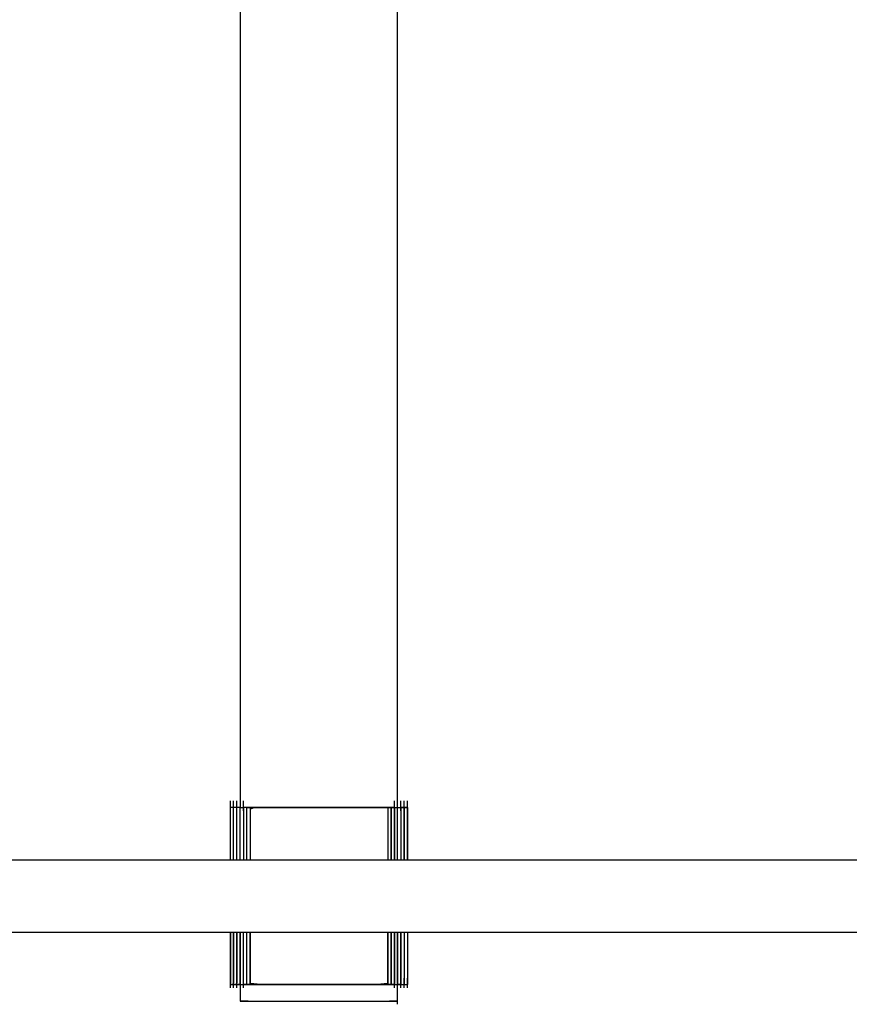
# Model space of a CAD drawing. Extents: x -13996 to 7815, y -8426 to 4611.
# Drawn here: x -4568 to -4094, y -2209 to -1648 of the extents above; entities that cross this region are included whole.
import ezdxf

# ---------------------------------------------------------------- set-up
doc = ezdxf.new("R2010")
doc.units = 0
doc.layers.get('0').update_dxf_attribs({"linetype": 'CONTINUOUS'})

msp = doc.modelspace()

# ---------------------------------------------------------------- linework, layer by layer
for p, q in [((-4441.98, -1572.91), (-4441.98, -1722.11)), ((-4352.09, -1722.11), (-4352.09, -1572.91)), ((-4441.98, -1722.11), (-4441.98, -1863.9)), ((-4352.09, -1863.9), (-4352.09, -1722.11)), ((-4441.98, -1863.9), (-4441.98, -1983.51)), ((-4352.09, -1983.51), (-4352.09, -1863.9)), ((-4441.98, -1983.51), (-4441.98, -2066.12)), ((-4352.09, -2066.12), (-4352.09, -1983.51)), ((-4441.98, -2066.12), (-4441.98, -2096.95)), ((-4352.09, -2096.95), (-4352.09, -2066.12)), ((-4447.59, -2093.39), (-4447.59, -2093.2)), ((-4447.59, -2093.91), (-4447.59, -2093.39)), ((-4447.59, -2094.66), (-4447.59, -2093.91)), ((-4447.59, -2095.54), (-4447.59, -2094.66)), ((-4445.72, -2093.39), (-4445.72, -2093.2)), ((-4445.72, -2093.91), (-4445.72, -2093.39)), ((-4445.72, -2094.66), (-4445.72, -2093.91)), ((-4445.72, -2095.54), (-4445.72, -2094.66)), ((-4443.85, -2093.39), (-4443.85, -2093.2)), ((-4443.85, -2093.91), (-4443.85, -2093.39)), ((-4443.85, -2094.66), (-4443.85, -2093.91)), ((-4443.85, -2095.54), (-4443.85, -2094.66)), ((-4440.1, -2093.39), (-4440.1, -2093.2)), ((-4440.1, -2093.91), (-4440.1, -2093.39)), ((-4440.1, -2094.66), (-4440.1, -2093.91)), ((-4440.1, -2095.54), (-4440.1, -2094.66)), ((-4353.96, -2093.39), (-4353.96, -2093.2)), ((-4353.96, -2093.91), (-4353.96, -2093.39)), ((-4353.96, -2094.66), (-4353.96, -2093.91)), ((-4353.96, -2095.54), (-4353.96, -2094.66)), ((-4350.22, -2093.39), (-4350.22, -2093.2)), ((-4350.22, -2093.91), (-4350.22, -2093.39)), ((-4350.22, -2094.66), (-4350.22, -2093.91)), ((-4350.22, -2095.54), (-4350.22, -2094.66)), ((-4348.34, -2093.39), (-4348.34, -2093.2)), ((-4348.34, -2093.91), (-4348.34, -2093.39)), ((-4348.34, -2094.66), (-4348.34, -2093.91)), ((-4348.34, -2095.54), (-4348.34, -2094.66)), ((-4346.47, -2093.39), (-4346.47, -2093.2)), ((-4346.47, -2093.91), (-4346.47, -2093.39)), ((-4346.47, -2094.66), (-4346.47, -2093.91)), ((-4346.47, -2095.54), (-4346.47, -2094.66)), ((-4447.59, -2096.48), (-4447.59, -2095.54)), ((-4447.59, -2097.36), (-4447.59, -2096.48)), ((-4447.53, -2096.95), (-4447.59, -2096.95)), ((-4447.36, -2096.95), (-4447.59, -2096.95)), ((-4447.59, -2097.97), (-4447.59, -2096.95)), ((-4447.59, -2098.11), (-4447.59, -2097.36)), ((-4447.59, -2104.71), (-4447.59, -2097.97)), ((-4447.59, -2100.73), (-4447.59, -2097.97)), ((-4447.59, -2098.63), (-4447.59, -2098.11)), ((-4447.59, -2098.82), (-4447.59, -2098.63)), ((-4447.59, -2104.71), (-4447.59, -2100.73)), ((-4447.36, -2096.95), (-4447.53, -2096.95)), ((-4447.11, -2096.95), (-4447.36, -2096.95)), ((-4446.81, -2096.95), (-4447.36, -2096.95)), ((-4446.81, -2096.95), (-4447.11, -2096.95)), ((-4446.5, -2096.95), (-4446.81, -2096.95)), ((-4446.21, -2096.95), (-4446.81, -2096.95)), ((-4446.21, -2096.95), (-4446.5, -2096.95)), ((-4445.96, -2096.95), (-4446.21, -2096.95)), ((-4445.79, -2096.95), (-4446.21, -2096.95)), ((-4445.79, -2096.95), (-4445.96, -2096.95)), ((-4445.72, -2096.95), (-4445.79, -2096.95)), ((-4445.66, -2096.95), (-4445.79, -2096.95)), ((-4445.72, -2096.48), (-4445.72, -2095.54)), ((-4445.72, -2097.36), (-4445.72, -2096.48)), ((-4445.72, -2097.97), (-4445.72, -2096.95)), ((-4445.66, -2096.95), (-4445.72, -2096.95)), ((-4445.72, -2098.11), (-4445.72, -2097.36)), ((-4445.72, -2104.71), (-4445.72, -2097.97)), ((-4445.72, -2100.73), (-4445.72, -2097.97)), ((-4445.72, -2098.63), (-4445.72, -2098.11)), ((-4445.72, -2098.82), (-4445.72, -2098.63)), ((-4445.72, -2104.71), (-4445.72, -2100.73)), ((-4445.48, -2096.95), (-4445.66, -2096.95)), ((-4445.24, -2096.95), (-4445.66, -2096.95)), ((-4445.24, -2096.95), (-4445.48, -2096.95)), ((-4444.94, -2096.95), (-4445.24, -2096.95)), ((-4444.63, -2096.95), (-4445.24, -2096.95)), ((-4444.63, -2096.95), (-4444.94, -2096.95)), ((-4444.33, -2096.95), (-4444.63, -2096.95)), ((-4444.08, -2096.95), (-4444.63, -2096.95)), ((-4444.08, -2096.95), (-4444.33, -2096.95)), ((-4443.91, -2096.95), (-4444.08, -2096.95)), ((-4443.85, -2096.95), (-4444.08, -2096.95)), ((-4443.85, -2096.95), (-4443.91, -2096.95)), ((-4443.85, -2096.48), (-4443.85, -2095.54)), ((-4443.85, -2097.36), (-4443.85, -2096.48)), ((-4443.85, -2097.97), (-4443.85, -2096.95)), ((-4443.78, -2096.95), (-4443.85, -2096.95)), ((-4443.85, -2098.11), (-4443.85, -2097.36)), ((-4443.85, -2100.73), (-4443.85, -2097.97)), ((-4443.85, -2098.63), (-4443.85, -2098.11)), ((-4443.85, -2098.82), (-4443.85, -2098.63)), ((-4443.85, -2104.71), (-4443.85, -2100.73)), ((-4443.61, -2096.95), (-4443.78, -2096.95)), ((-4443.36, -2096.95), (-4443.61, -2096.95)), ((-4443.07, -2096.95), (-4443.36, -2096.95)), ((-4442.76, -2096.95), (-4443.07, -2096.95)), ((-4442.46, -2096.95), (-4442.76, -2096.95)), ((-4442.21, -2096.95), (-4442.46, -2096.95)), ((-4442.04, -2096.95), (-4442.21, -2096.95)), ((-4441.98, -2096.95), (-4442.04, -2096.95)), ((-4441.98, -2096.95), (-4441.91, -2096.95)), ((-4441.98, -2097.97), (-4441.98, -2096.95)), ((-4441.98, -2100.73), (-4441.98, -2097.97)), ((-4441.98, -2104.71), (-4441.98, -2100.73)), ((-4441.91, -2096.95), (-4441.74, -2096.95)), ((-4441.74, -2096.95), (-4441.49, -2096.95)), ((-4441.49, -2096.95), (-4441.19, -2096.95)), ((-4441.19, -2096.95), (-4440.88, -2096.95)), ((-4440.88, -2096.95), (-4440.59, -2096.95)), ((-4440.59, -2096.95), (-4440.34, -2096.95)), ((-4440.34, -2096.95), (-4440.17, -2096.95)), ((-4440.17, -2096.95), (-4440.1, -2096.95)), ((-4440.1, -2096.48), (-4440.1, -2095.54)), ((-4440.1, -2097.36), (-4440.1, -2096.48)), ((-4440.1, -2096.95), (-4440.1, -2097.97)), ((-4440.04, -2096.95), (-4440.1, -2096.95)), ((-4440.1, -2098.11), (-4440.1, -2097.36)), ((-4440.1, -2097.97), (-4440.1, -2100.73)), ((-4440.1, -2098.63), (-4440.1, -2098.11)), ((-4440.1, -2098.82), (-4440.1, -2098.63)), ((-4440.1, -2100.73), (-4440.1, -2104.71)), ((-4439.87, -2096.95), (-4440.04, -2096.95)), ((-4439.62, -2096.95), (-4439.87, -2096.95)), ((-4439.32, -2096.95), (-4439.62, -2096.95)), ((-4439.01, -2096.95), (-4439.32, -2096.95)), ((-4438.72, -2096.95), (-4439.01, -2096.95)), ((-4438.47, -2096.95), (-4438.72, -2096.95)), ((-4438.29, -2096.95), (-4438.47, -2096.95)), ((-4438.23, -2096.95), (-4438.29, -2096.95)), ((-4437.99, -2096.95), (-4438.23, -2096.95)), ((-4438.23, -2096.95), (-4437.83, -2096.95)), ((-4438.23, -2097.97), (-4438.23, -2096.95)), ((-4438.17, -2096.95), (-4438.23, -2096.95)), ((-4438.23, -2100.73), (-4438.23, -2097.97)), ((-4438.23, -2104.71), (-4438.23, -2097.97)), ((-4438.23, -2104.71), (-4438.23, -2100.73)), ((-4437.99, -2096.95), (-4438.17, -2096.95)), ((-4437.45, -2096.95), (-4437.99, -2096.95)), ((-4437.74, -2096.95), (-4437.99, -2096.95)), ((-4437.83, -2096.95), (-4437.02, -2096.95)), ((-4437.45, -2096.95), (-4437.74, -2096.95)), ((-4436.84, -2096.95), (-4437.45, -2096.95)), ((-4437.14, -2096.95), (-4437.45, -2096.95)), ((-4436.84, -2096.95), (-4437.14, -2096.95)), ((-4437.02, -2096.95), (-4436.42, -2096.95)), ((-4436.42, -2096.95), (-4436.84, -2096.95)), ((-4436.59, -2096.95), (-4436.84, -2096.95)), ((-4436.42, -2096.95), (-4436.59, -2096.95)), ((-4433.66, -2096.95), (-4436.42, -2096.95)), ((-4436.42, -2096.95), (-4428.18, -2096.95)), ((-4436.36, -2096.95), (-4436.42, -2096.95)), ((-4436.36, -2096.95), (-4433.66, -2096.95)), ((-4436.36, -2096.95), (-4436.36, -2097.97)), ((-4433.66, -2096.95), (-4436.36, -2097.97)), ((-4436.36, -2097.97), (-4436.36, -2100.73)), ((-4436.36, -2097.97), (-4436.36, -2104.71)), ((-4436.36, -2100.73), (-4436.36, -2104.71)), ((-4433.66, -2096.95), (-4426.43, -2096.95)), ((-4415.97, -2096.95), (-4433.66, -2096.95)), ((-4428.18, -2096.95), (-4397.03, -2096.95)), ((-4426.43, -2096.95), (-4415.97, -2096.95)), ((-4415.97, -2096.95), (-4403.56, -2096.95)), ((-4390.5, -2096.95), (-4415.97, -2096.95)), ((-4403.56, -2096.95), (-4390.5, -2096.95)), ((-4397.03, -2096.95), (-4365.89, -2096.95)), ((-4390.5, -2096.95), (-4378.1, -2096.95)), ((-4367.63, -2096.95), (-4390.5, -2096.95)), ((-4378.1, -2096.95), (-4367.63, -2096.95)), ((-4367.63, -2096.95), (-4360.4, -2096.95)), ((-4357.71, -2096.95), (-4367.63, -2096.95)), ((-4365.89, -2096.95), (-4357.65, -2096.95)), ((-4360.4, -2096.95), (-4357.71, -2096.95)), ((-4357.71, -2096.95), (-4357.71, -2097.97)), ((-4357.65, -2096.95), (-4357.71, -2096.95)), ((-4357.71, -2097.97), (-4357.71, -2100.73)), ((-4357.71, -2100.73), (-4357.71, -2104.71)), ((-4357.65, -2096.95), (-4357.05, -2096.95)), ((-4357.47, -2096.95), (-4357.65, -2096.95)), ((-4357.22, -2096.95), (-4357.47, -2096.95)), ((-4356.93, -2096.95), (-4357.22, -2096.95)), ((-4357.05, -2096.95), (-4356.24, -2096.95)), ((-4356.61, -2096.95), (-4356.93, -2096.95)), ((-4356.32, -2096.95), (-4356.61, -2096.95)), ((-4356.07, -2096.95), (-4356.32, -2096.95)), ((-4356.24, -2096.95), (-4355.83, -2096.95)), ((-4355.9, -2096.95), (-4356.07, -2096.95)), ((-4355.83, -2096.95), (-4355.9, -2096.95)), ((-4355.83, -2096.95), (-4355.77, -2096.95)), ((-4355.77, -2096.95), (-4355.83, -2097.97)), ((-4355.83, -2097.97), (-4355.83, -2096.95)), ((-4355.83, -2097.97), (-4355.83, -2104.71)), ((-4355.83, -2100.73), (-4355.83, -2097.97)), ((-4355.83, -2104.71), (-4355.83, -2100.73)), ((-4355.77, -2096.95), (-4355.6, -2096.95)), ((-4355.35, -2096.95), (-4355.77, -2096.95)), ((-4355.6, -2096.95), (-4355.35, -2096.95)), ((-4355.35, -2096.95), (-4355.05, -2096.95)), ((-4354.74, -2096.95), (-4355.35, -2096.95)), ((-4355.05, -2096.95), (-4354.74, -2096.95)), ((-4354.74, -2096.95), (-4354.45, -2096.95)), ((-4354.2, -2096.95), (-4354.74, -2096.95)), ((-4354.45, -2096.95), (-4354.2, -2096.95)), ((-4354.2, -2096.95), (-4354.02, -2096.95)), ((-4353.96, -2096.95), (-4354.2, -2096.95)), ((-4354.02, -2096.95), (-4353.96, -2096.95)), ((-4353.96, -2096.48), (-4353.96, -2095.54)), ((-4353.96, -2097.36), (-4353.96, -2096.48)), ((-4353.96, -2096.95), (-4353.96, -2097.97)), ((-4353.96, -2096.95), (-4353.9, -2096.95)), ((-4353.96, -2098.11), (-4353.96, -2097.36)), ((-4353.96, -2097.97), (-4353.96, -2100.73)), ((-4353.96, -2104.71), (-4353.96, -2097.97)), ((-4353.96, -2098.63), (-4353.96, -2098.11)), ((-4353.96, -2098.82), (-4353.96, -2098.63)), ((-4353.96, -2100.73), (-4353.96, -2104.71)), ((-4353.9, -2096.95), (-4353.72, -2096.95)), ((-4353.72, -2096.95), (-4353.48, -2096.95)), ((-4353.48, -2096.95), (-4353.18, -2096.95)), ((-4353.18, -2096.95), (-4352.87, -2096.95)), ((-4352.87, -2096.95), (-4352.57, -2096.95)), ((-4352.57, -2096.95), (-4352.32, -2096.95)), ((-4352.32, -2096.95), (-4352.15, -2096.95)), ((-4352.15, -2096.95), (-4352.09, -2096.95)), ((-4352.09, -2096.95), (-4352.02, -2096.95)), ((-4352.09, -2097.97), (-4352.09, -2096.95)), ((-4352.09, -2100.73), (-4352.09, -2097.97)), ((-4352.09, -2104.71), (-4352.09, -2100.73)), ((-4352.02, -2096.95), (-4351.85, -2096.95)), ((-4351.85, -2096.95), (-4351.6, -2096.95)), ((-4351.6, -2096.95), (-4351.31, -2096.95)), ((-4351.31, -2096.95), (-4351, -2096.95)), ((-4351, -2096.95), (-4350.7, -2096.95)), ((-4350.7, -2096.95), (-4350.45, -2096.95)), ((-4350.45, -2096.95), (-4350.28, -2096.95)), ((-4350.28, -2096.95), (-4350.22, -2096.95)), ((-4350.22, -2096.48), (-4350.22, -2095.54)), ((-4350.22, -2097.36), (-4350.22, -2096.48)), ((-4350.22, -2096.95), (-4350.22, -2097.97)), ((-4350.22, -2096.95), (-4349.98, -2096.95)), ((-4350.15, -2096.95), (-4350.22, -2096.95)), ((-4350.22, -2098.11), (-4350.22, -2097.36)), ((-4350.22, -2097.97), (-4350.22, -2100.73)), ((-4350.22, -2098.63), (-4350.22, -2098.11)), ((-4350.22, -2098.82), (-4350.22, -2098.63)), ((-4350.22, -2100.73), (-4350.22, -2104.71)), ((-4349.98, -2096.95), (-4350.15, -2096.95)), ((-4349.98, -2096.95), (-4349.43, -2096.95)), ((-4349.73, -2096.95), (-4349.98, -2096.95)), ((-4349.43, -2096.95), (-4349.73, -2096.95)), ((-4349.43, -2096.95), (-4348.83, -2096.95)), ((-4349.12, -2096.95), (-4349.43, -2096.95)), ((-4348.83, -2096.95), (-4349.12, -2096.95)), ((-4348.83, -2096.95), (-4348.41, -2096.95)), ((-4348.58, -2096.95), (-4348.83, -2096.95)), ((-4348.41, -2096.95), (-4348.58, -2096.95)), ((-4348.41, -2096.95), (-4348.28, -2096.95)), ((-4348.34, -2096.95), (-4348.41, -2096.95)), ((-4348.34, -2096.48), (-4348.34, -2095.54)), ((-4348.34, -2097.36), (-4348.34, -2096.48)), ((-4348.34, -2096.95), (-4348.34, -2097.97)), ((-4348.28, -2096.95), (-4348.34, -2096.95)), ((-4348.34, -2098.11), (-4348.34, -2097.36)), ((-4348.34, -2097.97), (-4348.34, -2100.73)), ((-4348.34, -2104.71), (-4348.34, -2097.97)), ((-4348.34, -2098.63), (-4348.34, -2098.11)), ((-4348.34, -2098.82), (-4348.34, -2098.63)), ((-4348.34, -2100.73), (-4348.34, -2104.71)), ((-4348.28, -2096.95), (-4347.86, -2096.95)), ((-4348.11, -2096.95), (-4348.28, -2096.95)), ((-4347.86, -2096.95), (-4348.11, -2096.95)), ((-4347.86, -2096.95), (-4347.25, -2096.95)), ((-4347.56, -2096.95), (-4347.86, -2096.95)), ((-4347.25, -2096.95), (-4347.56, -2096.95)), ((-4347.25, -2096.95), (-4346.71, -2096.95)), ((-4346.96, -2096.95), (-4347.25, -2096.95)), ((-4346.71, -2096.95), (-4346.96, -2096.95)), ((-4346.71, -2096.95), (-4346.47, -2096.95)), ((-4346.53, -2096.95), (-4346.71, -2096.95)), ((-4346.47, -2096.95), (-4346.53, -2096.95)), ((-4346.47, -2096.48), (-4346.47, -2095.54)), ((-4346.47, -2097.36), (-4346.47, -2096.48)), ((-4346.47, -2096.95), (-4346.47, -2097.97)), ((-4346.47, -2098.11), (-4346.47, -2097.36)), ((-4346.47, -2097.97), (-4346.47, -2100.73)), ((-4346.47, -2104.71), (-4346.47, -2097.97)), ((-4346.47, -2098.63), (-4346.47, -2098.11)), ((-4346.47, -2098.82), (-4346.47, -2098.63)), ((-4346.47, -2100.73), (-4346.47, -2104.71)), ((-4447.59, -2114.41), (-4447.59, -2104.71)), ((-4447.59, -2109.44), (-4447.59, -2104.71)), ((-4445.72, -2114.41), (-4445.72, -2104.71)), ((-4445.72, -2109.44), (-4445.72, -2104.71)), ((-4443.85, -2109.44), (-4443.85, -2104.71)), ((-4441.98, -2109.44), (-4441.98, -2104.71)), ((-4440.1, -2104.71), (-4440.1, -2109.44)), ((-4438.23, -2109.44), (-4438.23, -2104.71)), ((-4438.23, -2114.41), (-4438.23, -2104.71)), ((-4436.36, -2104.71), (-4436.36, -2109.44)), ((-4436.36, -2104.71), (-4436.36, -2114.41)), ((-4357.71, -2104.71), (-4357.71, -2109.44)), ((-4355.83, -2104.71), (-4355.83, -2114.41)), ((-4355.83, -2109.44), (-4355.83, -2104.71)), ((-4353.96, -2104.71), (-4353.96, -2109.44)), ((-4353.96, -2114.41), (-4353.96, -2104.71)), ((-4352.09, -2109.44), (-4352.09, -2104.71)), ((-4350.22, -2104.71), (-4350.22, -2109.44)), ((-4348.34, -2104.71), (-4348.34, -2109.44)), ((-4348.34, -2114.41), (-4348.34, -2104.71)), ((-4346.47, -2104.71), (-4346.47, -2109.44)), ((-4346.47, -2114.41), (-4346.47, -2104.71)), ((-4447.59, -2114.41), (-4447.59, -2109.44)), ((-4445.72, -2114.41), (-4445.72, -2109.44)), ((-4443.85, -2114.41), (-4443.85, -2109.44)), ((-4441.98, -2114.41), (-4441.98, -2109.44)), ((-4440.1, -2109.44), (-4440.1, -2114.41)), ((-4438.23, -2114.41), (-4438.23, -2109.44)), ((-4436.36, -2109.44), (-4436.36, -2114.41)), ((-4357.71, -2109.44), (-4357.71, -2114.41)), ((-4355.83, -2114.41), (-4355.83, -2109.44)), ((-4353.96, -2109.44), (-4353.96, -2114.41)), ((-4352.09, -2114.41), (-4352.09, -2109.44)), ((-4350.22, -2109.44), (-4350.22, -2114.41)), ((-4348.34, -2109.44), (-4348.34, -2114.41)), ((-4346.47, -2109.44), (-4346.47, -2114.41)), ((-4447.59, -2123.13), (-4447.59, -2114.41)), ((-4447.59, -2119.14), (-4447.59, -2114.41)), ((-4445.72, -2123.13), (-4445.72, -2114.41)), ((-4445.72, -2119.14), (-4445.72, -2114.41)), ((-4443.85, -2119.14), (-4443.85, -2114.41)), ((-4441.98, -2119.14), (-4441.98, -2114.41)), ((-4440.1, -2114.41), (-4440.1, -2119.14)), ((-4438.23, -2119.14), (-4438.23, -2114.41)), ((-4438.23, -2123.13), (-4438.23, -2114.41)), ((-4436.36, -2114.41), (-4436.36, -2119.14)), ((-4436.36, -2114.41), (-4436.36, -2123.13)), ((-4357.71, -2114.41), (-4357.71, -2119.14)), ((-4355.83, -2114.41), (-4355.83, -2123.13)), ((-4355.83, -2119.14), (-4355.83, -2114.41)), ((-4353.96, -2114.41), (-4353.96, -2119.14)), ((-4353.96, -2123.13), (-4353.96, -2114.41)), ((-4352.09, -2119.14), (-4352.09, -2114.41)), ((-4350.22, -2114.41), (-4350.22, -2119.14)), ((-4348.34, -2114.41), (-4348.34, -2119.14)), ((-4348.34, -2123.13), (-4348.34, -2114.41)), ((-4346.47, -2114.41), (-4346.47, -2119.14)), ((-4346.47, -2123.13), (-4346.47, -2114.41)), ((-4447.59, -2123.13), (-4447.59, -2119.14)), ((-4447.59, -2126.91), (-4447.59, -2123.13)), ((-4447.59, -2125.88), (-4447.59, -2123.13)), ((-4445.72, -2123.13), (-4445.72, -2119.14)), ((-4445.72, -2126.91), (-4445.72, -2123.13)), ((-4445.72, -2125.88), (-4445.72, -2123.13)), ((-4443.85, -2123.13), (-4443.85, -2119.14)), ((-4443.85, -2125.88), (-4443.85, -2123.13)), ((-4441.98, -2123.13), (-4441.98, -2119.14)), ((-4441.98, -2125.88), (-4441.98, -2123.13)), ((-4440.1, -2119.14), (-4440.1, -2123.13)), ((-4440.1, -2123.13), (-4440.1, -2125.88)), ((-4438.23, -2123.13), (-4438.23, -2119.14)), ((-4438.23, -2125.88), (-4438.23, -2123.13)), ((-4438.23, -2126.91), (-4438.23, -2123.13)), ((-4436.36, -2119.14), (-4436.36, -2123.13)), ((-4436.36, -2123.13), (-4436.36, -2125.88)), ((-4436.36, -2123.13), (-4436.36, -2126.91)), ((-4357.71, -2119.14), (-4357.71, -2123.13)), ((-4357.71, -2123.13), (-4357.71, -2125.88)), ((-4355.83, -2123.13), (-4355.83, -2119.14)), ((-4355.83, -2123.13), (-4355.83, -2126.91)), ((-4355.83, -2125.88), (-4355.83, -2123.13)), ((-4353.96, -2119.14), (-4353.96, -2123.13)), ((-4353.96, -2123.13), (-4353.96, -2125.88)), ((-4353.96, -2126.91), (-4353.96, -2123.13)), ((-4352.09, -2123.13), (-4352.09, -2119.14)), ((-4352.09, -2125.88), (-4352.09, -2123.13)), ((-4350.22, -2119.14), (-4350.22, -2123.13)), ((-4350.22, -2123.13), (-4350.22, -2125.88)), ((-4348.34, -2119.14), (-4348.34, -2123.13)), ((-4348.34, -2123.13), (-4348.34, -2125.88)), ((-4348.34, -2126.91), (-4348.34, -2123.13)), ((-4346.47, -2119.14), (-4346.47, -2123.13)), ((-4346.47, -2123.13), (-4346.47, -2125.88)), ((-4346.47, -2126.91), (-4346.47, -2123.13)), ((-4943.85, -2126.91), (-3683.48, -2126.91)), ((-4447.59, -2126.91), (-4447.59, -2125.88)), ((-4445.72, -2126.91), (-4445.72, -2125.88)), ((-4443.85, -2126.91), (-4443.85, -2125.88)), ((-4441.98, -2126.91), (-4441.98, -2125.88)), ((-4440.1, -2125.88), (-4440.1, -2126.91)), ((-4438.23, -2126.91), (-4438.23, -2125.88)), ((-4436.36, -2125.88), (-4436.36, -2126.91)), ((-4357.71, -2125.88), (-4357.71, -2126.91)), ((-4355.83, -2126.91), (-4355.83, -2125.88)), ((-4353.96, -2125.88), (-4353.96, -2126.91)), ((-4352.09, -2126.91), (-4352.09, -2125.88)), ((-4350.22, -2125.88), (-4350.22, -2126.91)), ((-4348.34, -2125.88), (-4348.34, -2126.91)), ((-4346.47, -2125.88), (-4346.47, -2126.91)), ((-5461.88, -2168.11), (-4329.69, -2168.11)), ((-4447.59, -2168.11), (-4447.59, -2171.89)), ((-4447.59, -2169.14), (-4447.59, -2168.11)), ((-4445.72, -2168.11), (-4445.72, -2171.89)), ((-4445.72, -2169.14), (-4445.72, -2168.11)), ((-4443.85, -2169.14), (-4443.85, -2168.11)), ((-4443.85, -2168.11), (-4443.85, -2171.89)), ((-4441.98, -2168.11), (-4441.98, -2169.14)), ((-4441.98, -2171.89), (-4441.98, -2168.11)), ((-4440.1, -2171.89), (-4440.1, -2168.11)), ((-4440.1, -2169.14), (-4440.1, -2168.11)), ((-4438.23, -2169.14), (-4438.23, -2168.11)), ((-4438.23, -2171.89), (-4438.23, -2168.11)), ((-4436.36, -2168.11), (-4436.36, -2174.58)), ((-4436.36, -2169.14), (-4436.36, -2168.11)), ((-4357.71, -2168.11), (-4357.71, -2169.14)), ((-4357.71, -2174.58), (-4357.71, -2168.11)), ((-4355.83, -2168.11), (-4355.83, -2174.58)), ((-4355.83, -2169.14), (-4355.83, -2168.11)), ((-4353.96, -2174.58), (-4353.96, -2168.11)), ((-4353.96, -2168.11), (-4353.96, -2169.14)), ((-4352.09, -2168.11), (-4352.09, -2169.14)), ((-4352.09, -2171.89), (-4352.09, -2168.11)), ((-4350.22, -2168.11), (-4350.22, -2169.14)), ((-4350.22, -2171.89), (-4350.22, -2168.11)), ((-4348.34, -2168.11), (-4348.34, -2169.14)), ((-4348.34, -2168.11), (-4348.34, -2171.89)), ((-4346.47, -2168.11), (-4346.47, -2171.89)), ((-4346.47, -2168.11), (-4346.47, -2169.14)), ((-4329.69, -2168.11), (-3069.32, -2168.11)), ((-4447.59, -2171.89), (-4447.59, -2169.14)), ((-4447.59, -2171.89), (-4447.59, -2180.6)), ((-4447.59, -2175.88), (-4447.59, -2171.89)), ((-4445.72, -2171.89), (-4445.72, -2169.14)), ((-4445.72, -2171.89), (-4445.72, -2180.6)), ((-4445.72, -2175.88), (-4445.72, -2171.89)), ((-4443.85, -2171.89), (-4443.85, -2169.14)), ((-4443.85, -2175.88), (-4443.85, -2171.89)), ((-4443.85, -2171.89), (-4443.85, -2180.6)), ((-4441.98, -2169.14), (-4441.98, -2171.89)), ((-4441.98, -2171.89), (-4441.98, -2175.88)), ((-4441.98, -2180.6), (-4441.98, -2171.89)), ((-4440.1, -2171.89), (-4440.1, -2169.14)), ((-4440.1, -2180.6), (-4440.1, -2171.89)), ((-4440.1, -2175.88), (-4440.1, -2171.89)), ((-4438.23, -2171.89), (-4438.23, -2169.14)), ((-4438.23, -2175.88), (-4438.23, -2171.89)), ((-4438.23, -2180.6), (-4438.23, -2171.89)), ((-4436.36, -2171.89), (-4436.36, -2169.14)), ((-4436.36, -2175.88), (-4436.36, -2171.89)), ((-4357.71, -2169.14), (-4357.71, -2171.89)), ((-4357.71, -2171.89), (-4357.71, -2175.88)), ((-4355.83, -2171.89), (-4355.83, -2169.14)), ((-4355.83, -2175.88), (-4355.83, -2171.89)), ((-4353.96, -2169.14), (-4353.96, -2171.89)), ((-4353.96, -2171.89), (-4353.96, -2175.88)), ((-4352.09, -2169.14), (-4352.09, -2171.89)), ((-4352.09, -2171.89), (-4352.09, -2175.88)), ((-4352.09, -2180.6), (-4352.09, -2171.89)), ((-4350.22, -2169.14), (-4350.22, -2171.89)), ((-4350.22, -2171.89), (-4350.22, -2175.88)), ((-4350.22, -2180.6), (-4350.22, -2171.89)), ((-4348.34, -2169.14), (-4348.34, -2171.89)), ((-4348.34, -2171.89), (-4348.34, -2175.88)), ((-4348.34, -2171.89), (-4348.34, -2180.6)), ((-4346.47, -2169.14), (-4346.47, -2171.89)), ((-4346.47, -2171.89), (-4346.47, -2180.6)), ((-4346.47, -2171.89), (-4346.47, -2175.88)), ((-4447.59, -2180.6), (-4447.59, -2175.88)), ((-4445.72, -2180.6), (-4445.72, -2175.88)), ((-4443.85, -2180.6), (-4443.85, -2175.88)), ((-4441.98, -2175.88), (-4441.98, -2180.6)), ((-4440.1, -2180.6), (-4440.1, -2175.88)), ((-4438.23, -2180.6), (-4438.23, -2175.88)), ((-4436.36, -2174.58), (-4436.36, -2187.52)), ((-4436.36, -2180.6), (-4436.36, -2175.88)), ((-4357.71, -2187.52), (-4357.71, -2174.58)), ((-4357.71, -2175.88), (-4357.71, -2180.6)), ((-4355.83, -2174.58), (-4355.83, -2187.52)), ((-4355.83, -2180.6), (-4355.83, -2175.88)), ((-4353.96, -2187.52), (-4353.96, -2174.58)), ((-4353.96, -2175.88), (-4353.96, -2180.6)), ((-4352.09, -2175.88), (-4352.09, -2180.6)), ((-4350.22, -2175.88), (-4350.22, -2180.6)), ((-4348.34, -2175.88), (-4348.34, -2180.6)), ((-4346.47, -2175.88), (-4346.47, -2180.6)), ((-4447.59, -2180.6), (-4447.59, -2190.3)), ((-4447.59, -2185.58), (-4447.59, -2180.6)), ((-4445.72, -2180.6), (-4445.72, -2190.3)), ((-4445.72, -2185.58), (-4445.72, -2180.6)), ((-4443.85, -2185.58), (-4443.85, -2180.6)), ((-4443.85, -2180.6), (-4443.85, -2190.3)), ((-4441.98, -2180.6), (-4441.98, -2185.58)), ((-4441.98, -2190.3), (-4441.98, -2180.6)), ((-4440.1, -2190.3), (-4440.1, -2180.6)), ((-4440.1, -2185.58), (-4440.1, -2180.6)), ((-4438.23, -2185.58), (-4438.23, -2180.6)), ((-4438.23, -2190.3), (-4438.23, -2180.6)), ((-4436.36, -2185.58), (-4436.36, -2180.6)), ((-4357.71, -2180.6), (-4357.71, -2185.58)), ((-4355.83, -2185.58), (-4355.83, -2180.6)), ((-4353.96, -2180.6), (-4353.96, -2185.58)), ((-4352.09, -2180.6), (-4352.09, -2185.58)), ((-4352.09, -2190.3), (-4352.09, -2180.6)), ((-4350.22, -2180.6), (-4350.22, -2185.58)), ((-4350.22, -2190.3), (-4350.22, -2180.6)), ((-4348.34, -2180.6), (-4348.34, -2185.58)), ((-4348.34, -2180.6), (-4348.34, -2190.3)), ((-4346.47, -2180.6), (-4346.47, -2190.3)), ((-4346.47, -2180.6), (-4346.47, -2185.58)), ((-4447.59, -2190.3), (-4447.59, -2185.58)), ((-4447.59, -2190.3), (-4447.59, -2197.04)), ((-4447.59, -2194.29), (-4447.59, -2190.3)), ((-4445.72, -2190.3), (-4445.72, -2185.58)), ((-4445.72, -2190.3), (-4445.72, -2197.04)), ((-4445.72, -2194.29), (-4445.72, -2190.3)), ((-4443.85, -2190.3), (-4443.85, -2185.58)), ((-4443.85, -2194.29), (-4443.85, -2190.3)), ((-4443.85, -2190.3), (-4443.85, -2197.04)), ((-4441.98, -2185.58), (-4441.98, -2190.3)), ((-4441.98, -2190.3), (-4441.98, -2194.29)), ((-4441.98, -2197.04), (-4441.98, -2190.3)), ((-4440.1, -2190.3), (-4440.1, -2185.58)), ((-4440.1, -2197.04), (-4440.1, -2190.3)), ((-4440.1, -2194.29), (-4440.1, -2190.3)), ((-4438.23, -2190.3), (-4438.23, -2185.58)), ((-4438.23, -2194.29), (-4438.23, -2190.3)), ((-4438.23, -2197.04), (-4438.23, -2190.3)), ((-4436.36, -2190.3), (-4436.36, -2185.58)), ((-4436.36, -2187.52), (-4436.36, -2197.23)), ((-4436.36, -2194.29), (-4436.36, -2190.3)), ((-4357.71, -2185.58), (-4357.71, -2190.3)), ((-4357.71, -2197.23), (-4357.71, -2187.52)), ((-4357.71, -2190.3), (-4357.71, -2194.29)), ((-4355.83, -2190.3), (-4355.83, -2185.58)), ((-4355.83, -2187.52), (-4355.83, -2197.23)), ((-4355.83, -2194.29), (-4355.83, -2190.3)), ((-4353.96, -2185.58), (-4353.96, -2190.3)), ((-4353.96, -2197.23), (-4353.96, -2187.52)), ((-4353.96, -2190.3), (-4353.96, -2194.29)), ((-4352.09, -2185.58), (-4352.09, -2190.3)), ((-4352.09, -2190.3), (-4352.09, -2194.29)), ((-4352.09, -2197.04), (-4352.09, -2190.3)), ((-4350.22, -2185.58), (-4350.22, -2190.3)), ((-4350.22, -2190.3), (-4350.22, -2194.29)), ((-4350.22, -2197.04), (-4350.22, -2190.3)), ((-4348.34, -2185.58), (-4348.34, -2190.3)), ((-4348.34, -2190.3), (-4348.34, -2194.29)), ((-4348.34, -2190.3), (-4348.34, -2197.04)), ((-4346.47, -2185.58), (-4346.47, -2190.3)), ((-4346.47, -2190.3), (-4346.47, -2197.04)), ((-4346.47, -2190.3), (-4346.47, -2194.29)), ((-4447.59, -2197.04), (-4447.59, -2194.29)), ((-4447.59, -2194.52), (-4447.59, -2194.33)), ((-4447.59, -2195.03), (-4447.59, -2194.52)), ((-4447.59, -2195.78), (-4447.59, -2195.03)), ((-4447.59, -2196.67), (-4447.59, -2195.78)), ((-4445.72, -2197.04), (-4445.72, -2194.29)), ((-4445.72, -2194.52), (-4445.72, -2194.33)), ((-4445.72, -2195.03), (-4445.72, -2194.52)), ((-4445.72, -2195.78), (-4445.72, -2195.03)), ((-4445.72, -2196.67), (-4445.72, -2195.78)), ((-4443.85, -2197.04), (-4443.85, -2194.29)), ((-4443.85, -2194.52), (-4443.85, -2194.33)), ((-4443.85, -2195.03), (-4443.85, -2194.52)), ((-4443.85, -2195.78), (-4443.85, -2195.03)), ((-4443.85, -2196.67), (-4443.85, -2195.78)), ((-4441.98, -2194.29), (-4441.98, -2197.04)), ((-4440.1, -2197.04), (-4440.1, -2194.29)), ((-4440.1, -2194.52), (-4440.1, -2194.33)), ((-4440.1, -2195.03), (-4440.1, -2194.52)), ((-4440.1, -2195.78), (-4440.1, -2195.03)), ((-4440.1, -2196.67), (-4440.1, -2195.78)), ((-4438.23, -2197.04), (-4438.23, -2194.29)), ((-4436.36, -2197.04), (-4436.36, -2194.29)), ((-4357.71, -2194.29), (-4357.71, -2197.04)), ((-4355.83, -2197.04), (-4355.83, -2194.29)), ((-4353.96, -2194.29), (-4353.96, -2197.04)), ((-4353.96, -2194.52), (-4353.96, -2194.33)), ((-4353.96, -2195.03), (-4353.96, -2194.52)), ((-4353.96, -2195.78), (-4353.96, -2195.03)), ((-4353.96, -2196.67), (-4353.96, -2195.78)), ((-4352.09, -2194.29), (-4352.09, -2197.04)), ((-4350.22, -2194.29), (-4350.22, -2197.04)), ((-4350.22, -2194.52), (-4350.22, -2194.33)), ((-4350.22, -2195.03), (-4350.22, -2194.52)), ((-4350.22, -2195.78), (-4350.22, -2195.03)), ((-4350.22, -2196.67), (-4350.22, -2195.78)), ((-4348.34, -2194.29), (-4348.34, -2197.04)), ((-4348.34, -2194.52), (-4348.34, -2194.33)), ((-4348.34, -2195.03), (-4348.34, -2194.52)), ((-4348.34, -2195.78), (-4348.34, -2195.03)), ((-4348.34, -2196.67), (-4348.34, -2195.78)), ((-4346.47, -2194.29), (-4346.47, -2197.04)), ((-4346.47, -2194.52), (-4346.47, -2194.33)), ((-4346.47, -2195.03), (-4346.47, -2194.52)), ((-4346.47, -2195.78), (-4346.47, -2195.03)), ((-4346.47, -2196.67), (-4346.47, -2195.78)), ((-4447.59, -2197.6), (-4447.59, -2196.67)), ((-4447.59, -2198.07), (-4447.59, -2197.04)), ((-4447.59, -2198.49), (-4447.59, -2197.6)), ((-4447.59, -2198.07), (-4447.53, -2198.07)), ((-4447.36, -2198.07), (-4447.59, -2198.07)), ((-4447.59, -2199.23), (-4447.59, -2198.49)), ((-4447.59, -2199.75), (-4447.59, -2199.23)), ((-4447.59, -2199.94), (-4447.59, -2199.75)), ((-4447.53, -2198.07), (-4447.36, -2198.07)), ((-4447.36, -2198.07), (-4447.11, -2198.07)), ((-4446.81, -2198.07), (-4447.36, -2198.07)), ((-4447.11, -2198.07), (-4446.81, -2198.07)), ((-4446.81, -2198.07), (-4446.5, -2198.07)), ((-4446.21, -2198.07), (-4446.81, -2198.07)), ((-4446.5, -2198.07), (-4446.21, -2198.07)), ((-4446.21, -2198.07), (-4445.96, -2198.07)), ((-4445.79, -2198.07), (-4446.21, -2198.07)), ((-4445.96, -2198.07), (-4445.79, -2198.07)), ((-4445.79, -2198.07), (-4445.72, -2198.07)), ((-4445.66, -2198.07), (-4445.79, -2198.07)), ((-4445.72, -2197.6), (-4445.72, -2196.67)), ((-4445.72, -2198.07), (-4445.72, -2197.04)), ((-4445.72, -2198.49), (-4445.72, -2197.6)), ((-4445.72, -2198.07), (-4445.66, -2198.07)), ((-4445.72, -2199.23), (-4445.72, -2198.49)), ((-4445.72, -2199.75), (-4445.72, -2199.23)), ((-4445.72, -2199.94), (-4445.72, -2199.75)), ((-4445.66, -2198.07), (-4445.48, -2198.07)), ((-4445.24, -2198.07), (-4445.66, -2198.07)), ((-4445.48, -2198.07), (-4445.24, -2198.07)), ((-4445.24, -2198.07), (-4444.94, -2198.07)), ((-4444.63, -2198.07), (-4445.24, -2198.07)), ((-4444.94, -2198.07), (-4444.63, -2198.07)), ((-4444.63, -2198.07), (-4444.33, -2198.07)), ((-4444.08, -2198.07), (-4444.63, -2198.07)), ((-4444.33, -2198.07), (-4444.08, -2198.07)), ((-4444.08, -2198.07), (-4443.91, -2198.07)), ((-4443.85, -2198.07), (-4444.08, -2198.07)), ((-4443.91, -2198.07), (-4443.85, -2198.07)), ((-4443.85, -2197.6), (-4443.85, -2196.67)), ((-4443.85, -2198.07), (-4443.85, -2197.04)), ((-4443.85, -2198.49), (-4443.85, -2197.6)), ((-4443.78, -2198.07), (-4443.85, -2198.07)), ((-4443.85, -2198.07), (-4443.61, -2198.07)), ((-4443.85, -2199.23), (-4443.85, -2198.49)), ((-4443.85, -2199.75), (-4443.85, -2199.23)), ((-4443.85, -2199.94), (-4443.85, -2199.75)), ((-4443.61, -2198.07), (-4443.78, -2198.07)), ((-4443.36, -2198.07), (-4443.61, -2198.07)), ((-4443.61, -2198.07), (-4443.07, -2198.07)), ((-4443.07, -2198.07), (-4443.36, -2198.07)), ((-4442.76, -2198.07), (-4443.07, -2198.07)), ((-4443.07, -2198.07), (-4442.46, -2198.07)), ((-4442.46, -2198.07), (-4442.76, -2198.07)), ((-4442.21, -2198.07), (-4442.46, -2198.07)), ((-4442.46, -2198.07), (-4442.04, -2198.07)), ((-4442.04, -2198.07), (-4442.21, -2198.07)), ((-4442.04, -2198.07), (-4441.98, -2197.04)), ((-4441.98, -2198.07), (-4442.04, -2198.07)), ((-4441.98, -2197.04), (-4441.98, -2198.07)), ((-4441.98, -2198.07), (-4441.91, -2198.07)), ((-4441.98, -2198.07), (-4441.74, -2198.07)), ((-4441.98, -2198.07), (-4441.98, -2198.39)), ((-4441.98, -2198.07), (-4441.98, -2200.09)), ((-4441.98, -2198.39), (-4441.98, -2199.25)), ((-4441.98, -2199.25), (-4441.98, -2200.5)), ((-4441.98, -2200.09), (-4441.98, -2204.14)), ((-4441.98, -2200.5), (-4441.98, -2201.97)), ((-4441.98, -2201.97), (-4441.98, -2203.53)), ((-4441.91, -2198.07), (-4441.74, -2198.07)), ((-4441.74, -2198.07), (-4441.49, -2198.07)), ((-4441.74, -2198.07), (-4441.19, -2198.07)), ((-4441.49, -2198.07), (-4441.19, -2198.07)), ((-4441.19, -2198.07), (-4440.88, -2198.07)), ((-4441.19, -2198.07), (-4440.59, -2198.07)), ((-4440.88, -2198.07), (-4440.59, -2198.07)), ((-4440.59, -2198.07), (-4440.34, -2198.07)), ((-4440.59, -2198.07), (-4440.17, -2198.07)), ((-4440.34, -2198.07), (-4440.17, -2198.07)), ((-4440.17, -2198.07), (-4440.1, -2197.04)), ((-4440.17, -2198.07), (-4440.1, -2198.07)), ((-4440.1, -2197.6), (-4440.1, -2196.67)), ((-4440.1, -2198.07), (-4440.1, -2197.04)), ((-4440.1, -2198.49), (-4440.1, -2197.6)), ((-4440.04, -2198.07), (-4440.1, -2198.07)), ((-4440.1, -2198.07), (-4439.87, -2198.07)), ((-4440.1, -2199.23), (-4440.1, -2198.49)), ((-4440.1, -2199.75), (-4440.1, -2199.23)), ((-4440.1, -2199.94), (-4440.1, -2199.75)), ((-4439.87, -2198.07), (-4440.04, -2198.07)), ((-4439.62, -2198.07), (-4439.87, -2198.07)), ((-4439.87, -2198.07), (-4439.32, -2198.07)), ((-4439.32, -2198.07), (-4439.62, -2198.07)), ((-4439.01, -2198.07), (-4439.32, -2198.07)), ((-4439.32, -2198.07), (-4438.72, -2198.07)), ((-4438.72, -2198.07), (-4439.01, -2198.07)), ((-4438.47, -2198.07), (-4438.72, -2198.07)), ((-4438.72, -2198.07), (-4438.29, -2198.07)), ((-4438.29, -2198.07), (-4438.47, -2198.07)), ((-4438.29, -2198.07), (-4438.23, -2197.04)), ((-4438.23, -2198.07), (-4438.29, -2198.07)), ((-4438.23, -2198.07), (-4438.23, -2197.04)), ((-4437.83, -2198.07), (-4438.23, -2198.07)), ((-4438.23, -2198.07), (-4438.17, -2198.07)), ((-4438.17, -2198.07), (-4437.99, -2198.07)), ((-4437.99, -2198.07), (-4437.74, -2198.07)), ((-4437.02, -2198.07), (-4437.83, -2198.07)), ((-4437.74, -2198.07), (-4437.45, -2198.07)), ((-4437.45, -2198.07), (-4437.14, -2198.07)), ((-4437.14, -2198.07), (-4436.84, -2198.07)), ((-4436.41, -2198.07), (-4437.02, -2198.07)), ((-4436.84, -2198.07), (-4436.59, -2198.07)), ((-4436.59, -2198.07), (-4436.41, -2198.07)), ((-4428.18, -2198.07), (-4436.41, -2198.07)), ((-4436.41, -2198.07), (-4436.36, -2198.07)), ((-4436.36, -2198.07), (-4436.36, -2197.04)), ((-4436.36, -2197.23), (-4428.18, -2198.07)), ((-4436.36, -2198.07), (-4433.66, -2198.07)), ((-4436.36, -2198.07), (-4426.43, -2198.07)), ((-4433.66, -2198.07), (-4426.43, -2198.07)), ((-4397.03, -2198.07), (-4428.18, -2198.07)), ((-4426.43, -2198.07), (-4415.97, -2198.07)), ((-4426.43, -2198.07), (-4403.56, -2198.07)), ((-4415.97, -2198.07), (-4403.56, -2198.07)), ((-4403.56, -2198.07), (-4390.5, -2198.07)), ((-4403.56, -2198.07), (-4378.1, -2198.07)), ((-4365.89, -2198.07), (-4397.03, -2198.07)), ((-4390.5, -2198.07), (-4378.1, -2198.07)), ((-4378.1, -2198.07), (-4367.63, -2198.07)), ((-4378.1, -2198.07), (-4360.4, -2198.07)), ((-4367.63, -2198.07), (-4360.4, -2198.07)), ((-4365.89, -2198.07), (-4357.71, -2197.23)), ((-4357.64, -2198.07), (-4365.89, -2198.07)), ((-4360.4, -2198.07), (-4357.71, -2198.07)), ((-4360.4, -2198.07), (-4357.64, -2198.07)), ((-4357.71, -2197.04), (-4357.71, -2198.07)), ((-4357.71, -2198.07), (-4357.64, -2198.07)), ((-4357.64, -2198.07), (-4357.22, -2198.07)), ((-4357.05, -2198.07), (-4357.64, -2198.07)), ((-4357.64, -2198.07), (-4357.47, -2198.07)), ((-4357.47, -2198.07), (-4357.22, -2198.07)), ((-4357.22, -2198.07), (-4356.61, -2198.07)), ((-4357.22, -2198.07), (-4356.93, -2198.07)), ((-4356.24, -2198.07), (-4357.05, -2198.07)), ((-4356.93, -2198.07), (-4356.61, -2198.07)), ((-4356.61, -2198.07), (-4356.07, -2198.07)), ((-4356.61, -2198.07), (-4356.32, -2198.07)), ((-4356.32, -2198.07), (-4356.07, -2198.07)), ((-4355.83, -2198.07), (-4356.24, -2198.07)), ((-4356.07, -2198.07), (-4355.83, -2198.07)), ((-4356.07, -2198.07), (-4355.9, -2198.07)), ((-4355.9, -2198.07), (-4355.83, -2198.07)), ((-4355.83, -2198.07), (-4355.83, -2197.04)), ((-4355.83, -2197.23), (-4355.64, -2198.07)), ((-4355.77, -2198.07), (-4355.83, -2198.07)), ((-4355.6, -2198.07), (-4355.77, -2198.07)), ((-4355.64, -2198.07), (-4354.9, -2198.07)), ((-4355.35, -2198.07), (-4355.6, -2198.07)), ((-4355.05, -2198.07), (-4355.35, -2198.07)), ((-4354.74, -2198.07), (-4355.05, -2198.07)), ((-4354.9, -2198.07), (-4354.16, -2198.07)), ((-4354.45, -2198.07), (-4354.74, -2198.07)), ((-4354.2, -2198.07), (-4354.45, -2198.07)), ((-4354.02, -2198.07), (-4354.2, -2198.07)), ((-4354.16, -2198.07), (-4353.96, -2197.23)), ((-4353.96, -2198.07), (-4354.02, -2198.07)), ((-4353.96, -2197.6), (-4353.96, -2196.67)), ((-4353.96, -2197.04), (-4353.96, -2198.07)), ((-4353.96, -2198.49), (-4353.96, -2197.6)), ((-4353.96, -2198.07), (-4353.9, -2198.07)), ((-4353.96, -2198.07), (-4353.72, -2198.07)), ((-4353.96, -2199.23), (-4353.96, -2198.49)), ((-4353.96, -2199.75), (-4353.96, -2199.23)), ((-4353.96, -2199.94), (-4353.96, -2199.75)), ((-4353.9, -2198.07), (-4353.72, -2198.07)), ((-4353.72, -2198.07), (-4353.48, -2198.07)), ((-4353.72, -2198.07), (-4353.18, -2198.07)), ((-4353.48, -2198.07), (-4353.18, -2198.07)), ((-4353.18, -2198.07), (-4352.87, -2198.07)), ((-4353.18, -2198.07), (-4352.57, -2198.07)), ((-4352.87, -2198.07), (-4352.57, -2198.07)), ((-4352.57, -2198.07), (-4352.32, -2198.07)), ((-4352.57, -2198.07), (-4352.15, -2198.07)), ((-4352.32, -2198.07), (-4352.15, -2198.07)), ((-4352.15, -2198.07), (-4352.09, -2197.04)), ((-4352.15, -2198.07), (-4352.09, -2198.07)), ((-4352.09, -2197.04), (-4352.09, -2198.07)), ((-4352.02, -2198.07), (-4352.09, -2198.07)), ((-4352.09, -2198.07), (-4351.85, -2198.07)), ((-4352.09, -2198.39), (-4352.09, -2198.07)), ((-4352.09, -2200.09), (-4352.09, -2198.07)), ((-4352.09, -2199.25), (-4352.09, -2198.39)), ((-4352.09, -2200.5), (-4352.09, -2199.25)), ((-4352.09, -2204.14), (-4352.09, -2200.09)), ((-4352.09, -2201.97), (-4352.09, -2200.5)), ((-4352.09, -2203.53), (-4352.09, -2201.97)), ((-4351.85, -2198.07), (-4352.02, -2198.07)), ((-4351.6, -2198.07), (-4351.85, -2198.07)), ((-4351.85, -2198.07), (-4351.31, -2198.07)), ((-4351.31, -2198.07), (-4351.6, -2198.07)), ((-4351, -2198.07), (-4351.31, -2198.07)), ((-4351.31, -2198.07), (-4350.7, -2198.07)), ((-4350.7, -2198.07), (-4351, -2198.07)), ((-4350.45, -2198.07), (-4350.7, -2198.07)), ((-4350.7, -2198.07), (-4350.28, -2198.07)), ((-4350.28, -2198.07), (-4350.45, -2198.07)), ((-4350.28, -2198.07), (-4350.22, -2197.04)), ((-4350.22, -2198.07), (-4350.28, -2198.07)), ((-4350.22, -2197.6), (-4350.22, -2196.67)), ((-4350.22, -2197.04), (-4350.22, -2198.07)), ((-4350.22, -2198.49), (-4350.22, -2197.6)), ((-4350.22, -2198.07), (-4349.98, -2198.07)), ((-4350.22, -2198.07), (-4350.15, -2198.07)), ((-4350.22, -2199.23), (-4350.22, -2198.49)), ((-4350.22, -2199.75), (-4350.22, -2199.23)), ((-4350.22, -2199.94), (-4350.22, -2199.75)), ((-4350.15, -2198.07), (-4349.98, -2198.07)), ((-4349.98, -2198.07), (-4349.43, -2198.07)), ((-4349.98, -2198.07), (-4349.73, -2198.07)), ((-4349.73, -2198.07), (-4349.43, -2198.07)), ((-4349.43, -2198.07), (-4348.83, -2198.07)), ((-4349.43, -2198.07), (-4349.12, -2198.07)), ((-4349.12, -2198.07), (-4348.83, -2198.07)), ((-4348.83, -2198.07), (-4348.41, -2198.07)), ((-4348.83, -2198.07), (-4348.58, -2198.07)), ((-4348.58, -2198.07), (-4348.41, -2198.07)), ((-4348.41, -2198.07), (-4348.28, -2198.07)), ((-4348.41, -2198.07), (-4348.34, -2198.07)), ((-4348.34, -2197.6), (-4348.34, -2196.67)), ((-4348.34, -2197.04), (-4348.34, -2198.07)), ((-4348.34, -2198.49), (-4348.34, -2197.6)), ((-4348.34, -2198.07), (-4348.28, -2198.07)), ((-4348.34, -2199.23), (-4348.34, -2198.49)), ((-4348.34, -2199.75), (-4348.34, -2199.23)), ((-4348.34, -2199.94), (-4348.34, -2199.75)), ((-4348.28, -2198.07), (-4347.86, -2198.07)), ((-4348.28, -2198.07), (-4348.11, -2198.07)), ((-4348.11, -2198.07), (-4347.86, -2198.07)), ((-4347.86, -2198.07), (-4347.25, -2198.07)), ((-4347.86, -2198.07), (-4347.56, -2198.07)), ((-4347.56, -2198.07), (-4347.25, -2198.07)), ((-4347.25, -2198.07), (-4346.71, -2198.07)), ((-4347.25, -2198.07), (-4346.96, -2198.07)), ((-4346.96, -2198.07), (-4346.71, -2198.07)), ((-4346.71, -2198.07), (-4346.47, -2198.07)), ((-4346.71, -2198.07), (-4346.53, -2198.07)), ((-4346.53, -2198.07), (-4346.47, -2198.07)), ((-4346.47, -2197.6), (-4346.47, -2196.67)), ((-4346.47, -2197.04), (-4346.47, -2198.07)), ((-4346.47, -2198.49), (-4346.47, -2197.6)), ((-4346.47, -2199.23), (-4346.47, -2198.49)), ((-4346.47, -2199.75), (-4346.47, -2199.23)), ((-4346.47, -2199.94), (-4346.47, -2199.75)), ((-4441.98, -2203.53), (-4441.98, -2205.01)), ((-4441.98, -2204.14), (-4441.98, -2207.17)), ((-4441.98, -2205.01), (-4441.98, -2206.25)), ((-4441.98, -2206.25), (-4441.98, -2207.11)), ((-4441.98, -2207.11), (-4441.98, -2207.43)), ((-4441.98, -2207.17), (-4432.63, -2207.43)), ((-4441.98, -2207.43), (-4438.89, -2207.43)), ((-4441.98, -2207.43), (-4430.63, -2207.43)), ((-4438.89, -2207.43), (-4430.63, -2207.43)), ((-4432.63, -2207.43), (-4397.03, -2207.43)), ((-4430.63, -2207.43), (-4418.67, -2207.43)), ((-4430.63, -2207.43), (-4404.49, -2207.43)), ((-4418.67, -2207.43), (-4404.49, -2207.43)), ((-4404.49, -2207.43), (-4389.57, -2207.43)), ((-4404.49, -2207.43), (-4375.39, -2207.43)), ((-4397.03, -2207.43), (-4361.44, -2207.43)), ((-4389.57, -2207.43), (-4375.39, -2207.43)), ((-4375.39, -2207.43), (-4363.43, -2207.43)), ((-4375.39, -2207.43), (-4355.17, -2207.43)), ((-4363.43, -2207.43), (-4355.17, -2207.43)), ((-4361.44, -2207.43), (-4352.09, -2207.17)), ((-4355.17, -2207.43), (-4352.09, -2207.43)), ((-4352.09, -2205.01), (-4352.09, -2203.53)), ((-4352.09, -2203.87), (-4352.09, -2203.68)), ((-4352.09, -2204.39), (-4352.09, -2203.87)), ((-4352.09, -2207.17), (-4352.09, -2204.14)), ((-4352.09, -2205.14), (-4352.09, -2204.39)), ((-4352.09, -2206.25), (-4352.09, -2205.01)), ((-4352.09, -2206.03), (-4352.09, -2205.14)), ((-4352.09, -2206.96), (-4352.09, -2206.03)), ((-4352.09, -2207.11), (-4352.09, -2206.25)), ((-4352.09, -2207.85), (-4352.09, -2206.96)), ((-4352.09, -2207.43), (-4352.09, -2207.11)), ((-4352.09, -2208.6), (-4352.09, -2207.85)), ((-4352.09, -2209.11), (-4352.09, -2208.6)), ((-4352.09, -2209.31), (-4352.09, -2209.11))]:
    msp.add_line(p, q)

doc.saveas('drawing.dxf')
